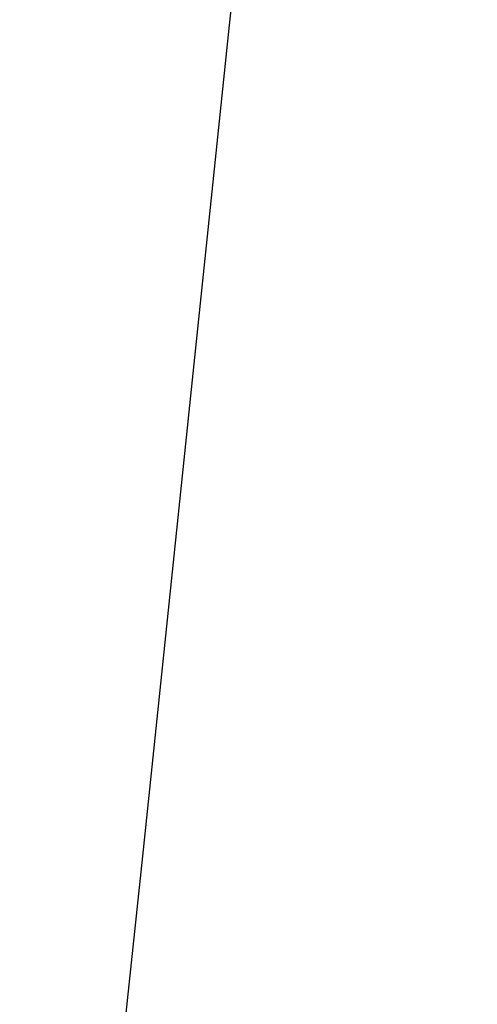
# Model space of a CAD drawing. Units: inches. Extents: x -9.4 to 4.7, y -66.8 to -50.4.
# Drawn here: x -5.8 to -5.7, y -61.6 to -61.5 of the extents above; entities that cross this region are included whole.
import ezdxf

# ---------------------------------------------------------------- set-up
doc = ezdxf.new("R2010")
doc.units = ezdxf.units.IN
doc.header["$MEASUREMENT"] = 0
doc.layers.add('A3570N6000 CO', color=7, linetype='Continuous', true_color=0x999999)

msp = doc.modelspace()

# ---------------------------------------------------------------- linework, layer by layer
at = {"layer": 'A3570N6000 CO', "color": 253, "true_color": 0x999999}
for centre, radius, start, end in [((-5.862588199142946, -62.17177244730185, 8.635454148986854), 0.8016579363368166, 0, 180), ((-5.862588199142946, -62.17177244730185, 8.566977054442162), 0.7891715921226234, 269.9999999999999, 89.99999999999993)]:
    msp.add_arc(centre, radius, start, end, dxfattribs=at)
at = {"layer": 'A3570N6000 CO', "color": 253, "true_color": 0x999999, "extrusion": (0, 0, -1)}
msp.add_arc((5.862588199142946, -62.17177244730185, -8.594370678171174), 0.8009408216839167, 90, 180, dxfattribs=at)
at = {"layer": 'A3570N6000 CO', "color": 253, "true_color": 0x999999}
for points, degree, knots in [([(-5.526228255945087, -55.98876649025743, -5.882298297795264), (-5.539024766587059, -56.08514020002216, -5.939316616900441), (-5.564596118369254, -56.27644221209269, -6.054475791095717), (-5.615665638616316, -56.65891769678706, -6.28406885034463), (-5.704853587049999, -57.32981434569687, -6.683766473713893), (-5.831867337764493, -58.29162435273768, -7.249752276255429), (-5.983451175492227, -59.4507334891027, -7.921525480297037), (-6.184453943823555, -61.00306884868916, -8.806769703062184), (-6.418565466163382, -62.8380421370905, -9.82804791556606), (-6.600940090889688, -64.29351871180396, -10.61397036806106), (-6.684276915061549, -64.9640772103399, -10.97099117140689)], 3, [9.1834195271381e-16, 9.1834195271381e-16, 9.1834195271381e-16, 9.1834195271381e-16, 0.03125, 0.0625, 0.125, 0.25, 0.375, 0.5, 0.75, 0.9622284594352697, 0.9622284594352697, 0.9622284594352697, 0.9622284594352697]), ([(-5.804924305313227, -61.29640062740953, 8.753215290034428), (-5.788851608069964, -61.29719546715408, 8.753215311337941), (-5.773987736267134, -61.2981166497038, 8.753215356416932), (-5.746677643542356, -61.30021170041373, 8.753215492910888), (-5.734231422620402, -61.30138556857392, 8.753215584326014), (-5.722291689921293, -61.30276704272475, 8.753215705538878), (-5.721456840179909, -61.30286485545832, 8.75321571417422), (-5.719924162378818, -61.30304706163005, 8.753215730373562), (-5.719159326530903, -61.30313920813352, 8.753215738617838), (-5.716869328145052, -61.30341877789672, 8.753215763784356), (-5.715348674765012, -61.30360933140933, 8.753215781140302), (-5.710804751256451, -61.30419351295835, 8.753215834942111), (-5.707799517759508, -61.30459966200606, 8.753215873121942), (-5.698855963794953, -61.30586819319433, 8.753215994590938), (-5.692989789853621, -61.30678065938002, 8.753216084809527), (-5.675679854134764, -61.30971839411762, 8.75321638313468), (-5.664524678462362, -61.31194399885004, 8.753216618909414), (-5.642983890064563, -61.31692943812968, 8.75321716401261), (-5.631722809440197, -61.31989818483169, 8.753217496317285), (-5.608812183418586, -61.32665050863515, 8.753218265767819), (-5.597063820008336, -61.33045695635746, 8.753218705414383), (-5.58201205274621, -61.33575287328595, 8.753219323864894), (-5.579066062855616, -61.336808249627, 8.753219447393004), (-5.572949397069887, -61.33903573551655, 8.753219708660806), (-5.56983762336279, -61.34018712051558, 8.75321984398031), (-5.560341979798775, -61.34375420167545, 8.753220264018172), (-5.553797787499151, -61.34628282399903, 8.753220562815603), (-5.546617459720294, -61.34912946394842, 8.75322090030103), (-5.546055167734034, -61.34935266318471, 8.753220926767082), (-5.545076013583949, -61.34974196333747, 8.753220972938802), (-5.544588273195058, -61.34993616391642, 8.75322099597584), (-5.543130562086856, -61.35051741716093, 8.75322106494042), (-5.542166101426007, -61.35090312133422, 8.753221110721404), (-5.539294759677307, -61.35205483988474, 8.75322124747734), (-5.537409918823307, -61.35281546029274, 8.75322133786528), (-5.531843557196725, -61.35507574563972, 8.753221606674801), (-5.528250197359548, -61.35655383470169, 8.753221782742006), (-5.517822761589651, -61.36090179837945, 8.753222301478502), (-5.51134132939857, -61.36368536948716, 8.753222634681649), (-5.504954386329527, -61.36652065048594, 8.753222975178202), (-5.504454101176171, -61.36674316201803, 8.75322300190533), (-5.503578669435461, -61.36713348536161, 8.753223048800818), (-5.503141138880475, -61.36732899055882, 8.753223072294944), (-5.501829103161642, -61.3679165367267, 8.75322314291646), (-5.500955153943906, -61.3683096082736, 8.753223190182993), (-5.49833553007517, -61.36949294521941, 8.75322333253919), (-5.496592079208638, -61.37028733292332, 8.75322342818544), (-5.491370621746899, -61.37268698525511, 8.753223717350675), (-5.487901510289559, -61.37430873910306, 8.753223913096143), (-5.477529756468996, -61.37923995752733, 8.753224509239653), (-5.47066269465723, -61.382615378984, 8.753224918544731), (-5.450203831427775, -61.39300547087539, 8.75322618209978), (-5.436754352215919, -61.40028396883157, 8.753227071988572), (-5.396975203403685, -61.42317477278576, 8.753229884339934), (-5.371214822626649, -61.43984238886943, 8.75323194947191), (-5.321212164601479, -61.47599178126518, 8.753236461263096), (-5.297365872883696, -61.4951896646495, 8.753238872494137), (-5.251884629287046, -61.53590318602132, 8.753244015055929), (-5.230266133199963, -61.55740692730374, 8.753246744902414), (-5.199521577636194, -61.59138301012212, 8.75325107825931), (-5.18951247805704, -61.60303519461767, 8.753252567587536), (-5.170196160318576, -61.62674598657914, 8.753255604560964), (-5.160851657125548, -61.6388457980687, 8.753257157461405), (-5.13375911457508, -61.6758784790639, 8.753261919587915), (-5.116952042246255, -61.701544595096, 8.753265232226761), (-5.085847142998238, -61.75483215123065, 8.75327213456605), (-5.071847481902426, -61.78197244073345, 8.753275661961068), (-5.046757183395543, -61.83758276926966, 8.753282913311672), (-5.035699304879748, -61.86599668719311, 8.753286629998625), (-5.021343393212521, -61.90953069456125, 8.753292342185315), (-5.016897391906806, -61.92427499811519, 8.753294279712192), (-5.008825478869178, -61.95380049219278, 8.753298165443312), (-5.005175986402751, -61.96865319080962, 8.75330012303029), (-4.995386901160638, -62.01348114139451, 8.753306040051685), (-4.990406700542117, -62.0437262480968, 8.7533100437374), (-4.983538011724172, -62.10493607412586, 8.753318169858044), (-4.981732835648115, -62.13534579578608, 8.7533222186134), (-4.981312394982699, -62.19638462245694, 8.753330368445534), (-4.98270853458986, -62.22691209979106, 8.75333445603098), (-4.988713533683926, -62.28798318245668, 8.753342656807177), (-4.993287934983305, -62.31833529641223, 8.753346744277987), (-5.005539632362876, -62.37825662619937, 8.753354837069518), (-5.013223746563715, -62.40789518259253, 8.75335885170194), (-5.031708505987497, -62.46652807837807, 8.75336681727142), (-5.042405317335987, -62.49514594070279, 8.75337071708208), (-5.066781952000776, -62.55121969082253, 8.75337838194546), (-5.080449417201308, -62.57863637918322, 8.75338214167314), (-5.110742643338642, -62.63222938250609, 8.75338951525783), (-5.127144126647477, -62.65800749909763, 8.75339307430535), (-5.162615585745448, -62.70780781689133, 8.75339997448033), (-5.181659102867926, -62.73178320896846, 8.753403309167885), (-5.212186059911874, -62.76635914685455, 8.753408137547648), (-5.222731518575426, -62.77769827000587, 8.753409724378129), (-5.244263506579468, -62.79966599791696, 8.753412805394342), (-5.255299792912324, -62.81035095924953, 8.753414307450035), (-5.289219528903404, -62.84150913537832, 8.753418698047215), (-5.312913855554137, -62.86108564230563, 8.753421471006895), (-5.350077099515246, -62.88865698695881, 8.753425398654553), (-5.362535257595042, -62.89740427651221, 8.753426648655655), (-5.388000405629597, -62.91431524143788, 8.753429073201202), (-5.400939393636117, -62.92242846628555, 8.753430240558774), (-5.440375599623398, -62.94574136798308, 8.753433607702572), (-5.467492059571879, -62.95991427198746, 8.753435672546951), (-5.523376291382772, -62.98552201907506, 8.753439441733121), (-5.551850088982374, -62.99681148279599, 8.753441124775154), (-5.609871977289034, -63.01636659890075, 8.753444087655282), (-5.639418246376232, -63.02463141656649, 8.753445367370524), (-5.699581434418374, -63.03813557112477, 8.753447522965523), (-5.729733300909218, -63.04328279508766, 8.753448383865667), (-5.790398092943208, -63.05041703270516, 8.753449679179946), (-5.820874266134226, -63.05239579697239, 8.753450112277173), (-5.882114166864317, -63.0531766164239, 8.753450549233532), (-5.912517021401889, -63.0519623213905, 8.753450548871495), (-5.973388625983215, -63.04633069800418, 8.753450114082602), (-6.003774028166783, -63.04191230695149, 8.75344967906071), (-6.064444032319723, -63.02987036612688, 8.753448374299182), (-6.094176072004132, -63.02235948178175, 8.753447516853411), (-6.152526285480599, -63.00433961313664, 8.75344538997035), (-6.18112911612403, -62.99383367418484, 8.753444120862788), (-6.237190225221281, -62.96982978702273, 8.75344117189366), (-6.264619892237032, -62.95635055191153, 8.7534394944449), (-6.317987957369716, -62.92656145224676, 8.753435749629562), (-6.343974604458826, -62.91023092875684, 8.753433679724557), (-6.394553127682584, -62.87469793446186, 8.753429146157622), (-6.418696316152772, -62.8557999286263, 8.75342672123384), (-6.464762273642231, -62.81569050923604, 8.753421549260425), (-6.486673088189422, -62.79448749407186, 8.753418803281969), (-6.517856063713909, -62.76096051312189, 8.753414445050172), (-6.528015891738947, -62.7494543039322, 8.753412946833706), (-6.547635914092917, -62.72602876422733, 8.753409891787308), (-6.55713454832127, -62.71406810430876, 8.753408329584879), (-6.58469632016044, -62.67744245435444, 8.75340353911785), (-6.601825326925364, -62.65203379412011, 8.753400206982029), (-6.63359232486616, -62.599233353122, 8.753393266947421), (-6.647996312511225, -62.57220132246182, 8.753389706191355), (-6.673898158017533, -62.51678572672962, 8.753382392151508), (-6.685387200400966, -62.48841681400583, 8.753378640792942), (-6.705441524428395, -62.43035675884289, 8.75337095022307), (-6.713909242652336, -62.40097672440297, 8.753367052299948), (-6.727737301954485, -62.34148331750058, 8.753359146990165), (-6.733095724627056, -62.31137549908904, 8.753355140338376), (-6.738799948168164, -62.2656720990312, 8.753349049769103), (-6.740317142086836, -62.25027843570074, 8.753346996952232), (-6.742527134507927, -62.21962113922951, 8.753342905795957), (-6.743229260936938, -62.20428276884227, 8.753340857496822), (-6.744127030879339, -62.15823849122575, 8.753334704426528), (-6.743114065048113, -62.12750341754166, 8.753330591471624), (-6.739177397612043, -62.0813424741058, 8.753324405826708), (-6.73748581345293, -62.06619204806414, 8.753322374247555), (-6.733302657836605, -62.0358804496509, 8.753318306781738), (-6.730817963702268, -62.02079992003554, 8.753316281701322), (-6.722184532320728, -61.97578413996305, 8.753310232337475), (-6.714856446095003, -61.94607469827967, 8.753306233919972), (-6.697055343034156, -61.88725797164282, 8.753298305910626), (-6.686633058068116, -61.8583351438165, 8.753294401176975), (-6.662875711757063, -61.80189237435267, 8.753286767632808), (-6.649518868663339, -61.77430046351439, 8.75328302912097), (-6.619848842599495, -61.72037558962518, 8.753275708183782), (-6.60373964622354, -61.69438186043779, 8.753272171939285), (-6.568882590419792, -61.64416770514907, 8.753265324624474), (-6.550149780385958, -61.61997463111912, 8.7532620172673), (-6.520094142137277, -61.58505602549595, 8.753257230245111), (-6.509886043024586, -61.57380862928152, 8.753255685957638), (-6.48877479690144, -61.55173105397838, 8.753252649730193), (-6.477924306864015, -61.54096205169983, 8.753251166177007), (-6.465385780224077, -61.52915043268109, 8.753249536016398), (-6.464124083632973, -61.52796933663489, 8.753249372973343), (-6.461448685000996, -61.52547886152466, 8.753249029110833), (-6.460104141546936, -61.5242346316526, 8.753248857282832), (-6.456049978770546, -61.52050496508556, 8.753248342109353), (-6.453319827033997, -61.51802255143973, 8.7532479990744), (-6.445047242167512, -61.51058740269881, 8.753246971217996), (-6.439422679380717, -61.50564675980026, 8.753246287644936), (-6.42222047239293, -61.49087319989091, 8.753244241972224), (-6.410314309564535, -61.48108865166638, 8.753242884918125), (-6.397584366035065, -61.47106484339096, 8.75324149255092), (-6.397315993154143, -61.47085380533631, 8.753241463235039), (-6.396661087201459, -61.47033925564108, 8.753241391755283), (-6.396333375156039, -61.47008206083524, 8.753241356025102), (-6.395349461812556, -61.46931071654308, 8.753241248863631), (-6.394692483307264, -61.46879680718214, 8.75324117746143), (-6.392718438962468, -61.46725603960071, 8.7532409633712), (-6.391398264294048, -61.46623014188163, 8.753240820799544), (-6.387425304973133, -61.46315629073021, 8.75324039355048), (-6.384760085004977, -61.46111217930355, 8.75324010933896), (-6.376714683837858, -61.45499521304637, 8.753239258571021), (-6.371284761376254, -61.45093772623868, 8.75323869388122), (-6.354796028940865, -61.43882673790709, 8.753237007303781), (-6.3435382539165, -61.43083470847456, 8.75323589290775), (-6.308969068641098, -61.40710450854247, 8.753232579903274), (-6.284861798187751, -61.39161222640844, 8.753230411472893), (-6.259300124276272, -61.37621085119431, 8.753228250684906), (-6.259120900682861, -61.37610298879239, 8.753228235551349), (-6.258548315174536, -61.37575848791075, 8.753228187215882), (-6.258261987289304, -61.37558633938803, 8.75322816306181), (-6.257402898240418, -61.37507019957422, 8.753228090640572), (-6.256830031683563, -61.37472651403748, 8.75322804241439), (-6.255111010440199, -61.37369668044452, 8.753227897899748), (-6.253964434180896, -61.37301175540563, 8.753227801775196), (-6.250523019111808, -61.37096187235836, 8.753227514057073), (-6.248226494010839, -61.36960180641929, 8.753227323119035), (-6.241330173543208, -61.36554117687931, 8.753226752926174), (-6.236723633011819, -61.3628601815557, 8.753226376292616), (-6.222877030758751, -61.35489546869398, 8.75322525687034), (-6.21360998837817, -61.34969002426504, 8.753224524559956), (-6.185700938600801, -61.33438678341459, 8.753222369491068), (-6.166951008568397, -61.32460207942957, 8.753220988593855), (-6.147761965643511, -61.31508846878592, 8.753219642681316), (-6.147738413821892, -61.31507682235502, 8.753219641033489), (-6.147420211577821, -61.31491918362989, 8.753219618731247), (-6.147261298996639, -61.31484048791617, 8.753219607597439), (-6.146785126875628, -61.31460477172141, 8.753219574247941), (-6.146468432958348, -61.31444812218681, 8.753219552084177), (-6.145520613696712, -61.31397965736893, 8.75321948580057), (-6.144891750842546, -61.3136693258715, 8.7532194418884), (-6.14301421224081, -61.31274426652241, 8.753219310982285), (-6.141774586454011, -61.31213547381414, 8.753219224818745), (-6.13809190893668, -61.31033283626256, 8.753218969647351), (-6.135685057049217, -61.3091627319925, 8.75321880395871), (-6.128609300759122, -61.30574738147565, 8.753218320151344), (-6.12408519572877, -61.30359709752202, 8.75321801529089), (-6.111092078126841, -61.29752609483376, 8.753217153605886), (-6.103202263044402, -61.29398522527188, 8.753216649673346), (-6.096059420623559, -61.29094003918534, 8.753216214410603), (-6.096031680235438, -61.29092821914122, 8.753216212721023), (-6.09598108964636, -61.29090667673229, 8.753216209641517), (-6.095956607837248, -61.29089625876894, 8.753216208152162), (-6.095885602866209, -61.29086606460244, 8.75321620383531), (-6.09584152016057, -61.29084734812276, 8.753216201159017), (-6.095719033868804, -61.29079543757743, 8.753216193734923), (-6.095650392107832, -61.29076648240565, 8.753216189591912), (-6.095483514125558, -61.29069657246571, 8.75321617958196), (-6.095464510346618, -61.29066214154984, 8.753216175040386), (-6.095404414598541, -61.2906734199729, 8.753216176120521), (-6.095391633586688, -61.2906672500612, 8.753216175249063), (-6.095299404352032, -61.29067561080899, 8.753216175756805), (-6.095253244055454, -61.29067555636812, 8.753216175466175), (-6.095160098675616, -61.29066690977359, 8.753216173782672), (-6.095043178439589, -61.29065987624633, 8.753216172160434), (-6.094879445290497, -61.29065995731394, 8.753216171165), (-6.0947976208796, -61.29066382182569, 8.753216171159014), (-6.094634056385106, -61.29067919880507, 8.753216172130502), (-6.094460822499934, -61.29068953600355, 8.753216172395016), (-6.094205604291152, -61.29068973423837, 8.753216170853257), (-6.094077927827974, -61.29068389087134, 8.753216169318367), (-6.093822440184042, -61.29066031916837, 8.753216164720582), (-6.093605335076262, -61.29064832824852, 8.753216161846902), (-6.09326076753273, -61.29064869608312, 8.753216159779473), (-6.093088577556366, -61.29065692820239, 8.753216159780806), (-6.092744385194457, -61.29068948884494, 8.75321616185358), (-6.092485061574599, -61.29070395672171, 8.75321616212216), (-6.092053280421253, -61.2907045465887, 8.753216159549979), (-6.091837269393738, -61.29069478874517, 8.753216156971499), (-6.091405006437018, -61.29065516750408, 8.753216149229788), (-6.091124998331133, -61.29065262164541, 8.753216147186476), (-6.090629707901768, -61.29069970208868, 8.753216150202173), (-6.090339802356207, -61.29070216562283, 8.753216148742863), (-6.089801319245225, -61.29065297661801, 8.75321613912367), (-6.089490888199252, -61.2906516312901, 8.75321613705015), (-6.088912235530816, -61.29070681980372, 8.753216140600857), (-6.088581660511141, -61.29070940901828, 8.753216138910814), (-6.087960653901347, -61.29065288059925, 8.753216127847372), (-6.087610085669099, -61.29065177354973, 8.753216125561273), (-6.086950209773311, -61.29071492358663, 8.753216129642965), (-6.086580033133857, -61.29071766451359, 8.753216127732959), (-6.086199526009248, -61.29068315290521, 8.753216120973168), (-6.086209771539154, -61.290685361314, 8.753216121319566), (-6.086149911050854, -61.29068504862742, 8.753216120913695), (-6.086106548233145, -61.29068495311306, 8.753216120636527), (-6.085936162059339, -61.29068484905687, 8.753216119582365), (-6.085768840982562, -61.29068502300188, 8.753216118582712), (-6.0851056868695, -61.29068627478412, 8.753216114694055), (-6.084448662950495, -61.29068808256871, 8.753216110915162), (-6.081832827662589, -61.29069642571181, 8.75321609603399), (-6.079229252762797, -61.29070588085963, 8.75321608138399), (-6.075236939803454, -61.29072126815331, 8.75321605913489), (-6.074872971425652, -61.29072270340252, 8.753216057111832), (-6.073979484389846, -61.29072627683241, 8.75321605215378), (-6.073532585769838, -61.29072809657642, 8.753216049679223), (-6.072191424603503, -61.29073365489565, 8.753216042268978), (-6.071296696750859, -61.29073749255806, 8.75321603734671), (-6.068610651967686, -61.2907494018941, 8.753216022633637), (-6.066817473811901, -61.29075786991649, 8.753216012896566), (-6.065021814022447, -61.29076686640393, 8.753216003231286)], 3, [0, 0, 0, 0, 0.00817624562282937, 0.00817624562282937, 0.01635249124565874, 0.01635249124565874, 0.01686350659708558, 0.01686350659708558, 0.01737452194851241, 0.01737452194851241, 0.01839655265136608, 0.01839655265136608, 0.02044061405707343, 0.02044061405707343, 0.02452873686848811, 0.02452873686848811, 0.03270498249131748, 0.03270498249131748, 0.04088122811414685, 0.04088122811414685, 0.04905747373697622, 0.04905747373697622, 0.05110153514268356, 0.05110153514268356, 0.05314559654839091, 0.05314559654839091, 0.05723371935980559, 0.05723371935980559, 0.05748922703551906, 0.05748922703551906, 0.05774473471123243, 0.05774473471123243, 0.05825575006265926, 0.05825575006265926, 0.05927778076551293, 0.05927778076551293, 0.06132184217122028, 0.06132184217122028, 0.06540996498263496, 0.06540996498263496, 0.06566547265834843, 0.06566547265834843, 0.0659209803340618, 0.0659209803340618, 0.06643199568548863, 0.06643199568548863, 0.0674540263883423, 0.0674540263883423, 0.06949808779404965, 0.06949808779404965, 0.07358621060546433, 0.07358621060546433, 0.0817624562282937, 0.0817624562282937, 0.09811494747395255, 0.09811494747395255, 0.1144674387196113, 0.1144674387196113, 0.13081992996527, 0.13081992996527, 0.1389961755880994, 0.1389961755880994, 0.1471724212109288, 0.1471724212109288, 0.1635249124565875, 0.1635249124565875, 0.1798774037022463, 0.1798774037022463, 0.196229894947905, 0.196229894947905, 0.2044061405707344, 0.2044061405707344, 0.2125823861935637, 0.2125823861935637, 0.2289348774392225, 0.2289348774392225, 0.2452873686848812, 0.2452873686848812, 0.26163985993054, 0.26163985993054, 0.2779923511761987, 0.2779923511761987, 0.2943448424218575, 0.2943448424218575, 0.3106973336675163, 0.3106973336675163, 0.327049824913175, 0.327049824913175, 0.3434023161588338, 0.3434023161588338, 0.3597548074044925, 0.3597548074044925, 0.3679310530273219, 0.3679310530273219, 0.3761072986501512, 0.3761072986501512, 0.39245978989581, 0.39245978989581, 0.4006360355186394, 0.4006360355186394, 0.4088122811414687, 0.4088122811414687, 0.4251647723871275, 0.4251647723871275, 0.4415172636327862, 0.4415172636327862, 0.4578697548784449, 0.4578697548784449, 0.4742222461241037, 0.4742222461241037, 0.4905747373697625, 0.4905747373697625, 0.5069272286154212, 0.5069272286154212, 0.5232797198610799, 0.5232797198610799, 0.5396322111067388, 0.5396322111067388, 0.5559847023523975, 0.5559847023523975, 0.5723371935980562, 0.5723371935980562, 0.588689684843715, 0.588689684843715, 0.6050421760893737, 0.6050421760893737, 0.6213946673350325, 0.6213946673350325, 0.6295709129578619, 0.6295709129578619, 0.6377471585806913, 0.6377471585806913, 0.65409964982635, 0.65409964982635, 0.6704521410720088, 0.6704521410720088, 0.6868046323176675, 0.6868046323176675, 0.7031571235633263, 0.7031571235633263, 0.719509614808985, 0.719509614808985, 0.7276858604318144, 0.7276858604318144, 0.7358621060546437, 0.7358621060546437, 0.7522145973003025, 0.7522145973003025, 0.7603908429231319, 0.7603908429231319, 0.7685670885459612, 0.7685670885459612, 0.78491957979162, 0.78491957979162, 0.8012720710372787, 0.8012720710372787, 0.8176245622829375, 0.8176245622829375, 0.8339770535285962, 0.8339770535285962, 0.8503295447742549, 0.8503295447742549, 0.8585057903970843, 0.8585057903970843, 0.8666820360199137, 0.8666820360199137, 0.8677040667227673, 0.8677040667227673, 0.868726097425621, 0.868726097425621, 0.8707701588313284, 0.8707701588313284, 0.874858281642743, 0.874858281642743, 0.8830345272655725, 0.8830345272655725, 0.8832900349412859, 0.8832900349412859, 0.8835455426169994, 0.8835455426169994, 0.8840565579684262, 0.8840565579684262, 0.8850785886712799, 0.8850785886712799, 0.8871226500769872, 0.8871226500769872, 0.8912107728884019, 0.8912107728884019, 0.8993870185112313, 0.8993870185112313, 0.91573950975689, 0.91573950975689, 0.9159950174326034, 0.9159950174326034, 0.9162505251083168, 0.9162505251083168, 0.9167615404597437, 0.9167615404597437, 0.9177835711625973, 0.9177835711625973, 0.9198276325683047, 0.9198276325683047, 0.9239157553797194, 0.9239157553797194, 0.9320920010025487, 0.9320920010025487, 0.9484444922482075, 0.9484444922482075, 0.9486999999239208, 0.9486999999239208, 0.9489555075996343, 0.9489555075996343, 0.9494665229510612, 0.9494665229510612, 0.9504885536539148, 0.9504885536539148, 0.9525326150596222, 0.9525326150596222, 0.9566207378710369, 0.9566207378710369, 0.9647969834938662, 0.9647969834938662, 0.981149474739525, 0.981149474739525, 0.9814059804920966, 0.9814059804920966, 0.9816624862446683, 0.9816624862446683, 0.9821754977498116, 0.9821754977498116, 0.9832015207600984, 0.9832015207600984, 0.9852535667806718, 0.9852535667806718, 0.9857565975172325, 0.9857565975172325, 0.9862596282537933, 0.9862596282537933, 0.9867706436052202, 0.9867706436052202, 0.987281658956647, 0.987281658956647, 0.9877926743080738, 0.9877926743080738, 0.9883036896595007, 0.9883036896595007, 0.9888147050109275, 0.9888147050109275, 0.9893257203623543, 0.9893257203623543, 0.9898367357137812, 0.9898367357137812, 0.990347751065208, 0.990347751065208, 0.9908587664166348, 0.9908587664166348, 0.9913697817680617, 0.9913697817680617, 0.9918807971194885, 0.9918807971194885, 0.9923918124709153, 0.9923918124709153, 0.9929028278223422, 0.9929028278223422, 0.993413843173769, 0.993413843173769, 0.9936693508494825, 0.9936693508494825, 0.9939248585251959, 0.9939248585251959, 0.9944358738766227, 0.9944358738766227, 0.9954579045794764, 0.9954579045794764, 0.9975019659851837, 0.9975019659851837, 0.9978142202370358, 0.9978142202370358, 0.9981264744888878, 0.9981264744888878, 0.9987509829925919, 0.9987509829925919, 1, 1, 1, 1]), ([(-6.046705495902865, -63.03329808824616, 8.753448673660532), (-6.042109296748287, -63.03428131223637, 8.753448782574084), (-6.037019868306281, -63.03533086299024, 8.753448898947319), (-6.013235506955975, -63.03997859292168, 8.753449411885658), (-5.989716490057959, -63.04402458980567, 8.75344985473363), (-5.960365949968721, -63.04734341762604, 8.753450163474918), (-5.960073865498019, -63.04737620600822, 8.753450166512266), (-5.959332131267192, -63.0474591261551, 8.75345017417497), (-5.958961896765776, -63.04750027799745, 8.753450177964945), (-5.957853093556747, -63.04762281610287, 8.753450189211927), (-5.957116425157886, -63.04770328495207, 8.75345019654598), (-5.954914040317757, -63.04794107973004, 8.753450218065616), (-5.953455944443679, -63.04809479401391, 8.753450231768706), (-5.949112284255145, -63.04854194882612, 8.753450271021281), (-5.94625735056398, -63.04882140332447, 8.753450294714492), (-5.937816113284612, -63.04960741794032, 8.753450358939718), (-5.932353418882695, -63.05006166173634, 8.753450392624183), (-5.916466334728226, -63.05124270945217, 8.753450470602703), (-5.90654350215001, -63.05178836276882, 8.753450491932412), (-5.878810047045294, -63.0529021554866, 8.75345049456691), (-5.863044340347249, -63.05295512730345, 8.75345041621703), (-5.84934028862408, -63.05275632039037, 8.753450314962045), (-5.848222027345592, -63.0527388261448, 8.753450306525682), (-5.846490396810981, -63.05270861883892, 8.753450293035772), (-5.845624663208605, -63.05269224468793, 8.753450286117591), (-5.843027707380234, -63.0526393100324, 8.753450264843474), (-5.841296730132987, -63.05259893732541, 8.753450249967978), (-5.836104778178276, -63.05246256472366, 8.753450203264268), (-5.83264478325772, -63.0523513103499, 8.75345016935884), (-5.822268716624034, -63.05195648387374, 8.753450059341036), (-5.815356563037031, -63.051611848447, 8.753449974927458), (-5.794635766691246, -63.05033332424387, 8.753449688529269), (-5.780842788317323, -63.04915481803539, 8.753449453392207), (-5.739526447119015, -63.04463789480145, 8.753448615567093), (-5.712031411623046, -63.04031988848345, 8.753447880597696), (-5.674526859926301, -63.03258014863209, 8.753446628847797), (-5.664381058256081, -63.03029778688463, 8.753446264802982), (-5.61011684343249, -63.01708255545181, 8.753444181830298), (-5.566840109199622, -63.00294142045242, 8.75344203580174), (-5.52467147570438, -62.98548260119287, 8.753439443602034), (-5.523971652891135, -62.9851920408465, 8.75343940047059), (-5.489463098419007, -62.97081312426719, 8.753437266709), (-5.458768431430427, -62.95554899928269, 8.753435034443608), (-5.402743440848922, -62.92407381534322, 8.753430472626988), (-5.377424785760613, -62.90778282248163, 8.753428132344217), (-5.354852350016556, -62.89188180941223, 8.753425860527868), (-5.354158441870643, -62.89139214530925, 8.753425790575339), (-5.353121083431567, -62.89065802178598, 8.75342568571708), (-5.352603675344255, -62.89029101887106, 8.753425633303264), (-5.351055250873371, -62.88919020158039, 8.753425476109705), (-5.350028034263746, -62.88845657867749, 8.753425371377846), (-5.346961475319413, -62.88625659447796, 8.753425057389258), (-5.344937223597014, -62.88479111798861, 8.753424848339554), (-5.33892397515476, -62.88039916578008, 8.753424222140584), (-5.334994480849282, -62.87747717204024, 8.753423805942106), (-5.323437320028683, -62.86873644972424, 8.753422562103102), (-5.316040908050701, -62.86294305401715, 8.753421739228843), (-5.294725683492699, -62.84572011592367, 8.753419296934206), (-5.281679843736067, -62.83444895941191, 8.753417703992316), (-5.2456649041172, -62.80167396043494, 8.753413083559797), (-5.225769864730453, -62.78118514493814, 8.753410211058686), (-5.209150696769964, -62.76282270769067, 8.75340764430523), (-5.209059978649203, -62.76272242266223, 8.753407630287388), (-5.208866969270108, -62.76250895114345, 8.75340760044893), (-5.208768554639423, -62.76240004792002, 8.753407585227036), (-5.20846758999877, -62.76206682665364, 8.753407538652219), (-5.208259319114729, -62.76183599712805, 8.75340750639015), (-5.207611700185818, -62.76111738476631, 8.753407405957423), (-5.207149543820631, -62.76060347992131, 8.753407334140476), (-5.20567253307389, -62.7589565888992, 8.753407104016476), (-5.204567103003528, -62.75771845317403, 8.753406931039658), (-5.200895258843802, -62.75357692757839, 8.75340635259811), (-5.197972691383882, -62.7502467898669, 8.753405887668032), (-5.187855154526201, -62.73848249513959, 8.753404246520697), (-5.179298243868526, -62.72827761121002, 8.753402824285347), (-5.149169695176224, -62.68987444600879, 8.753397485333846), (-5.123016409445349, -62.65394241140812, 8.753392502621535), (-5.095495312237523, -62.60525470004021, 8.753385803920931), (-5.095479351674185, -62.60522641528814, 8.75338580002956), (-5.09536273652023, -62.60501991547727, 8.753385771619019), (-5.095304450094321, -62.60491665415158, 8.753385757412364), (-5.09512965426902, -62.60460683591408, 8.753385714788239), (-5.095013208322067, -62.60440024474178, 8.753385686366615), (-5.094664124284896, -62.60378033418592, 8.753385601085121), (-5.094431739998369, -62.60336687776336, 8.753385544208625), (-5.093735602305088, -62.60212596036151, 8.753385373512648), (-5.093272864064642, -62.60129795124818, 8.753385259626679), (-5.091888709621133, -62.59881173154817, 8.753384917702881), (-5.090971353696037, -62.59715132860136, 8.753384689399713), (-5.080626751931805, -62.57828344279742, 8.753382095612421), (-5.07177318009686, -62.56076619349335, 8.75337969239129), (-5.05975950671547, -62.53488332319007, 8.753376148782667), (-5.056139148155064, -62.52676709742917, 8.753375038598644), (-5.039882691908825, -62.48878741891999, 8.753369848292596), (-5.028714845307616, -62.45805891680941, 8.753365662792191), (-5.014556418177939, -62.41127833831251, 8.753359311512703), (-5.010267955282155, -62.39555020039189, 8.753357178958293), (-5.002608413037903, -62.36401333148118, 8.753352905204), (-4.999240584660512, -62.34822016895531, 8.75335076610542), (-4.996304598630005, -62.33224492332231, 8.753348598772998), (-4.996308853519602, -62.33226848016657, 8.753348602026126), (-4.996283233145066, -62.33213055603486, 8.753348583542895), (-4.996264694829122, -62.332030761499, 8.75334857017543), (-4.996191992229885, -62.33163885840116, 8.753348517691482), (-4.996120720369969, -62.33125423476922, 8.753348466194309), (-4.995839985574847, -62.32972996124661, 8.753348262116056), (-4.995563284562937, -62.32821997290276, 8.753348059961079), (-4.994487955226987, -62.32220344152965, 8.753347254202946), (-4.993438995156954, -62.31621094495063, 8.75334645145655), (-4.991385844604602, -62.3031512905297, 8.753344699163332), (-4.990508222627987, -62.29728597087588, 8.75334391163407), (-4.987628700939232, -62.27618876687055, 8.75334107546943), (-4.985484932205853, -62.25797945913776, 8.753338626396072), (-4.983824255840717, -62.2354339403046, 8.753335603111557), (-4.983819114541862, -62.23536219740153, 8.753335593492084), (-4.9837773484039, -62.23478742220819, 8.75333551642061), (-4.983756627469933, -62.23450030302434, 8.753335477921894), (-4.983694948629068, -62.23363975146334, 8.753335362536872), (-4.983654474681654, -62.23306712507887, 8.7533352857617), (-4.98353496918336, -62.23135247583174, 8.753335055881383), (-4.983457853951369, -62.23021368290974, 8.753334903221425), (-4.983234018493751, -62.22681027012455, 8.753334447027363), (-4.98309480810514, -62.22455861677639, 8.753334145279137), (-4.982705990632119, -62.21785587272362, 8.753333247215757), (-4.982485190808213, -62.21345700605567, 8.753332658082932), (-4.981928449702812, -62.20047179809099, 8.753330919677223), (-4.981698063542778, -62.19209696205973, 8.753329799411466), (-4.981356322114405, -62.16783400377945, 8.753326556185794), (-4.981592722583725, -62.15280878471516, 8.753324550965921), (-4.98213524600731, -62.13852314021271, 8.753322646690881), (-4.982157829633177, -62.13794003130111, 8.75332256896568), (-4.982198165711004, -62.1369241447027, 8.75332243356074), (-4.982218771174953, -62.13641624193697, 8.753322365866833), (-4.982281899622429, -62.13489265814584, 8.753322162811193), (-4.982325734661639, -62.13387710162687, 8.753322027475539), (-4.982462486244162, -62.1308309533286, 8.75332162157597), (-4.982560649253224, -62.12880088281344, 8.753321351119457), (-4.982876110049607, -62.12271294198781, 8.753320540204175), (-4.983114379619766, -62.11865734248528, 8.753320000199675), (-4.983912962212568, -62.10650110930226, 8.753318382200058), (-4.984557049335555, -62.09841104236435, 8.75331730621902), (-4.985454972440436, -62.08881706021562, 8.753316031180495), (-4.985601374218096, -62.08729576164092, 8.75331582902907), (-4.987196325758758, -62.0711655466413, 8.753313685939144), (-4.989006250451259, -62.0566175471944, 8.753311743088926), (-4.991217154695224, -62.04190479702331, 8.753309757696178), (-4.991230745966, -62.04181465895135, 8.753309745535923), (-4.991282254321026, -62.04147313261763, 8.75330969946266), (-4.991308149837137, -62.04130174344639, 8.753309676345028), (-4.991386263803051, -62.04078569868782, 8.753309606749719), (-4.991438909662005, -62.04043916585234, 8.753309560029633), (-4.991598584401637, -62.0393920646211, 8.753309418904367), (-4.991707350310179, -62.03868399344595, 8.753309323534227), (-4.992040821280486, -62.03652982090496, 8.753309033599527), (-4.992272697427625, -62.03505375959535, 8.753308835211355), (-4.992998890076311, -62.03050618550657, 8.75330822501236), (-4.99352373621058, -62.02731526584761, 8.753307798177516), (-4.995236693532078, -62.0172690495851, 8.753306459269918), (-4.996562163715465, -62.00994362581552, 8.753305489440336), (-5.001246660775576, -61.98607598112361, 8.753302349176444), (-5.005305647468991, -61.96763977126471, 8.753299950878217), (-5.010864694586279, -61.94652681311997, 8.753297194037373), (-5.010985740856381, -61.94606809016346, 8.753297134132685), (-5.0111826661565, -61.94532415997199, 8.753297036967368), (-5.011281086539973, -61.94495334190444, 8.753296988528035), (-5.011576207479897, -61.94384432699959, 8.753296843640157), (-5.01177276779537, -61.94310956946754, 8.753296747621738), (-5.012361781621943, -61.94091903951747, 8.75329646128812), (-5.012753567529389, -61.93947700985436, 8.753296272694584), (-5.013925423323692, -61.93520577111504, 8.753295713808669), (-5.014701983660071, -61.93243141371943, 8.75329535041139), (-5.017011254916602, -61.92432672374515, 8.753294287848648), (-5.018523437527922, -61.91921478682647, 8.753293615870964), (-5.023679166793614, -61.90228839845857, 8.753291392061186), (-5.027090593612596, -61.8920000348639, 8.753290042281554), (-5.035318493850179, -61.8681606880745, 8.753286916883798), (-5.039049123258253, -61.85853347254769, 8.7532856575075), (-5.040667235743058, -61.8543360550883, 8.753285108350717), (-5.040777491849439, -61.85405022171854, 8.75328507095499), (-5.040913367665556, -61.85369845544552, 8.753285024934446), (-5.040981547758453, -61.85352212002266, 8.753285001865443), (-5.04118681725349, -61.85299175807837, 8.753284932482428), (-5.041324635867709, -61.85263637587779, 8.753284885992406), (-5.041741030011843, -61.85156481615038, 8.753284745819704), (-5.042022543775257, -61.85084322544247, 8.753284651434395), (-5.042879012113972, -61.84865687933094, 8.75328436547959), (-5.043465892663413, -61.84717054901705, 8.753284171111089), (-5.0452756706001, -61.84262592133589, 8.753283576907544), (-5.046547687532155, -61.83948197134443, 8.753283165972224), (-5.05057229559973, -61.82971337163167, 8.753281889626857), (-5.053533191678051, -61.82275167878516, 8.753280980636882), (-5.061682963626724, -61.80435096740497, 8.753278580179899), (-5.067252395902338, -61.79238632526425, 8.75327702111607), (-5.075841415838005, -61.77514625770549, 8.753274778310164), (-5.078132271265915, -61.77064096597037, 8.753274192506613), (-5.080976778573929, -61.76517114214896, 8.753273481699173), (-5.081481951833536, -61.76420365065712, 8.753273355986375), (-5.082433769233917, -61.76238879424218, 8.753273120197134), (-5.082908364743107, -61.76148768046112, 8.753273003152751), (-5.092281366905209, -61.7437641741548, 8.753270699591837), (-5.10068733657809, -61.72916044449529, 8.753268783125584), (-5.116649632820185, -61.70273996927877, 8.753265324885408), (-5.124013046390095, -61.69139243790623, 8.753263846057855), (-5.130163824618382, -61.68218680138833, 8.753262662624483), (-5.130350056640186, -61.6819082714276, 8.753262626820224), (-5.130631209387015, -61.68148826646554, 8.753262572835318), (-5.130771883499531, -61.68127831410425, 8.753262545851547), (-5.131194198603384, -61.68064860792931, 8.753262464926305), (-5.131476132360999, -61.68022900502466, 8.753262411010908), (-5.132323101091582, -61.67897080434508, 8.753262249369396), (-5.132889303521976, -61.67813281460472, 8.753262141747944), (-5.134592551795211, -61.67562131269803, 8.753261819304816), (-5.135734238615143, -61.67395026785047, 8.75326160490445), (-5.139177632383221, -61.66894728383574, 8.75326096340678), (-5.141497672561003, -61.66562549526414, 8.753260538013981), (-5.148529284095514, -61.65570297946954, 8.753259268759324), (-5.153312345215089, -61.64914510322501, 8.753258431838614), (-5.167932797881949, -61.62966081959687, 8.753255949051882), (-5.178041439566209, -61.6169237734694, 8.753254331438644), (-5.188630061053026, -61.60429936969481, 8.753252724818243), (-5.18871881681114, -61.60419364877729, 8.753252711362348), (-5.188965747442133, -61.60389964195856, 8.753252673940146), (-5.189089521846745, -61.60375237040483, 8.753252655193451), (-5.189461773897041, -61.60330975314975, 8.753252598846949), (-5.189711180378362, -61.60301360485013, 8.753252561140727), (-5.190463127748842, -61.60212196443155, 8.753252447599525), (-5.190969396552228, -61.60152327672205, 8.753252371341986), (-5.192503215756834, -61.59971455278332, 8.753252140903776), (-5.193545778784832, -61.59849185457315, 8.753251985057505), (-5.196734334166464, -61.59477412643844, 8.753251511054216), (-5.19894119109374, -61.59222944305657, 8.753251186432205), (-5.205811828375268, -61.58440559856744, 8.753250188305456), (-5.210725680536278, -61.57893628195243, 8.753249490511715), (-5.216375254179826, -61.57282512690821, 8.753248711777658), (-5.216761645447963, -61.57240799057019, 8.753248658627165), (-5.218562026039115, -61.57046824564436, 8.75324841149076), (-5.21999900328687, -61.5689310794849, 8.753248215705774), (-5.23141091997802, -61.55681560872861, 8.753246673093457), (-5.242521276012758, -61.54555400597828, 8.753245242583702), (-5.255381628776592, -61.53331335587036, 8.753243690949507), (-5.255994173896679, -61.53273157922782, 8.75324361720837), (-5.257049658413149, -61.53173192642744, 8.7532434905128), (-5.25757671232381, -61.53123398898694, 8.75324342740974), (-5.259155783542008, -61.52974581420513, 8.753243238830926), (-5.260205710296082, -61.52876121435782, 8.753243114085524), (-5.263346926043607, -61.52582973177137, 8.75324274274043), (-5.265429649886299, -61.52390516525384, 8.753242499031744), (-5.271641965598374, -61.51821889318111, 8.753241779230343), (-5.275735691439716, -61.51454460332472, 8.753241314460864), (-5.287861015193877, -61.5038571265105, 8.753239963581846), (-5.295736594870896, -61.49717914257774, 8.753239120879012), (-5.318646125539916, -61.47837874338662, 8.753236752316864), (-5.332960205661623, -61.46748680939161, 8.753235385638618), (-5.372374449550763, -61.43898625857212, 8.75323182298039), (-5.393891396971523, -61.42553052964108, 8.753230162079367), (-5.409486539573978, -61.416167935138, 8.753229014089289), (-5.409830986906142, -61.41596129109689, 8.75322898875236), (-5.41029617392229, -61.41568259777996, 8.75322895458303), (-5.410528716329053, -61.41554342737643, 8.753228937520607), (-5.411226189021069, -61.41512644429602, 8.75322888640002), (-5.411690964776571, -61.4148491597496, 8.753228852408526), (-5.413084664183583, -61.41401941354245, 8.753228750700222), (-5.414012959952288, -61.4134690593189, 8.753228683249608), (-5.416795258657684, -61.41182638549489, 8.753228481958514), (-5.418646672625704, -61.41074245481875, 8.753228349178798), (-5.424189955631176, -61.4075238883814, 8.753227955049626), (-5.427870860046722, -61.40542247937295, 8.75322769791053), (-5.438865102750915, -61.39924847448945, 8.753226943056047), (-5.446129884070994, -61.39530611675895, 8.753226461909192), (-5.467696359865215, -61.38397788211656, 8.75322508229803), (-5.481768961913895, -61.37709102025769, 8.753224247745381), (-5.496318173609777, -61.37041517376593, 8.753223443517857), (-5.497311889195995, -61.36996116237469, 8.753223388846276), (-5.499163095304743, -61.3691195486973, 8.753223287548048), (-5.500089246043706, -61.36870044195068, 8.753223237126116), (-5.502869306854301, -61.367448239117, 8.753223086543922), (-5.504724825519678, -61.36662026043606, 8.753222987067257), (-5.510297540208537, -61.36415693105577, 8.75322269138814), (-5.514019983121981, -61.36254285317822, 8.753222498019685), (-5.520041066861525, -61.35998089484329, 8.753222191684998), (-5.522333395078776, -61.35901686278717, 8.753222076555124), (-5.529823922075433, -61.35590377004, 8.753221705235372), (-5.535038085566026, -61.35379472828156, 8.753221454417375), (-5.541215656893602, -61.35136446601813, 8.753221166296592), (-5.542307676543189, -61.35093673343027, 8.753221115612822), (-5.544327830979022, -61.35014933453744, 8.753221022365443), (-5.545332784552692, -61.34975944765046, 8.753220976219023), (-5.548332209788159, -61.34860103624115, 8.75322083918633), (-5.550311245771925, -61.34784376027877, 8.753220749706527), (-5.556186101699254, -61.34561544475473, 8.7532204866945), (-5.560019666520708, -61.34418790640514, 8.75322031858816), (-5.571267378720632, -61.34006784653469, 8.753219834438939), (-5.578428493647771, -61.33753769923532, 8.753219538541627), (-5.587185577675641, -61.33452776141922, 8.753219187895104), (-5.589286236778899, -61.33381155648401, 8.753219104557983), (-5.593312404586844, -61.33245063139432, 8.753218946401908), (-5.595319550184855, -61.33177785144768, 8.753218868314097), (-5.601323112774089, -61.32978204542255, 8.75321863695298), (-5.605301655673394, -61.32848155050115, 8.75321848658166), (-5.617165310714679, -61.32466617734796, 8.75321804654195), (-5.62497845279212, -61.32223736916731, 8.75321776794236), (-5.648126084545043, -61.31526465670811, 8.75321697235045), (-5.663168887503688, -61.31103384063226, 8.753216495483644), (-5.677811354837243, -61.30714682297715, 8.753216062295698)], 3, [0.4499273688215021, 0.4499273688215021, 0.4499273688215021, 0.4499273688215021, 0.4528891575616909, 0.4528891575616909, 0.46252509708428, 0.46252509708428, 0.4626756586393205, 0.4626756586393205, 0.4628262201943609, 0.4628262201943609, 0.4631273433044418, 0.4631273433044418, 0.4637295895246036, 0.4637295895246036, 0.4649340819649273, 0.4649340819649273, 0.4673430668455746, 0.4673430668455746, 0.4721610366068692, 0.4721610366068692, 0.4817969761294584, 0.4817969761294584, 0.4822486607945797, 0.4822486607945797, 0.4827003454597011, 0.4827003454597011, 0.4836037147899439, 0.4836037147899439, 0.4854104534504294, 0.4854104534504294, 0.4890239307714003, 0.4890239307714003, 0.4962508854133422, 0.4962508854133422, 0.5107047946972259, 0.5107047946972259, 0.5160871059314214, 0.5160871059314214, 0.5396126132649934, 0.5396126132649934, 0.5399125246591852, 0.5399125246591852, 0.5564755074295245, 0.5564755074295245, 0.5733384015940555, 0.5733384015940555, 0.5736018843153763, 0.5736018843153763, 0.5738653670366971, 0.5738653670366971, 0.5743923324793386, 0.5743923324793386, 0.5754462633646218, 0.5754462633646218, 0.5775541251351882, 0.5775541251351882, 0.581769848676321, 0.581769848676321, 0.5902012957585865, 0.5902012957585865, 0.6070641899231175, 0.6070641899231175, 0.6073276726444383, 0.6073276726444383, 0.6075911553657591, 0.6075911553657591, 0.6081181208084008, 0.6081181208084008, 0.6091720516936839, 0.6091720516936839, 0.6112799134642504, 0.6112799134642504, 0.615495637005383, 0.615495637005383, 0.6239270840876485, 0.6239270840876485, 0.6407899782521795, 0.6407899782521795, 0.6408519175020809, 0.6408519175020809, 0.6409138567519822, 0.6409138567519822, 0.6410377352517849, 0.6410377352517849, 0.6412854922513902, 0.6412854922513902, 0.6417810062506007, 0.6417810062506007, 0.642772034249022, 0.642772034249022, 0.6530227035076823, 0.6530227035076823, 0.6576528724167107, 0.6576528724167107, 0.6745157665812417, 0.6745157665812417, 0.6829472136635073, 0.6829472136635073, 0.6913786607457728, 0.6913786607457728, 0.6919056261884143, 0.6919056261884143, 0.6924325916310559, 0.6924325916310559, 0.6934865225163391, 0.6934865225163391, 0.6955943842869055, 0.6955943842869055, 0.6998101078280383, 0.6998101078280383, 0.7024781839596915, 0.7024781839596915, 0.7082415549103038, 0.7082415549103038, 0.7083732962709641, 0.7083732962709641, 0.7085050376316246, 0.7085050376316246, 0.7087685203529454, 0.7087685203529454, 0.709295485795587, 0.709295485795587, 0.7103494166808701, 0.7103494166808701, 0.7124572784514365, 0.7124572784514365, 0.7166730019925693, 0.7166730019925693, 0.7251044490748348, 0.7251044490748348, 0.7253679317961557, 0.7253679317961557, 0.7256314145174765, 0.7256314145174765, 0.726158379960118, 0.726158379960118, 0.7272123108454012, 0.7272123108454012, 0.7293201726159676, 0.7293201726159676, 0.7335358961571004, 0.7335358961571004, 0.7343307476202197, 0.7343307476202197, 0.7419673432393659, 0.7419673432393659, 0.7420990846000263, 0.7420990846000263, 0.7422308259606867, 0.7422308259606867, 0.7424943086820075, 0.7424943086820075, 0.7430212741246491, 0.7430212741246491, 0.7440752050099322, 0.7440752050099322, 0.7461830667804986, 0.7461830667804986, 0.7503987903216314, 0.7503987903216314, 0.7588302374038969, 0.7588302374038969, 0.7589471069700933, 0.7589471069700933, 0.7590639765362895, 0.7590639765362895, 0.7592977156686821, 0.7592977156686821, 0.7597651939334672, 0.7597651939334672, 0.7607001504630375, 0.7607001504630375, 0.7625700635221782, 0.7625700635221782, 0.7672616844861624, 0.7672616844861624, 0.7756931315684279, 0.7756931315684279, 0.7758248729290884, 0.7758248729290884, 0.7759566142897487, 0.7759566142897487, 0.7762200970110695, 0.7762200970110695, 0.7767470624537112, 0.7767470624537112, 0.7778009933389943, 0.7778009933389943, 0.7799088551095608, 0.7799088551095608, 0.7841245786506935, 0.7841245786506935, 0.7904027399314343, 0.7904027399314343, 0.792556025732959, 0.792556025732959, 0.7929612531666103, 0.7929612531666103, 0.7933664806002615, 0.7933664806002615, 0.8009874728152245, 0.8009874728152245, 0.80941891989749, 0.80941891989749, 0.8095506612581505, 0.8095506612581505, 0.8096824026188109, 0.8096824026188109, 0.8099458853401316, 0.8099458853401316, 0.8104728507827732, 0.8104728507827732, 0.8115267816680565, 0.8115267816680565, 0.8136346434386228, 0.8136346434386228, 0.8178503669797555, 0.8178503669797555, 0.8262818140620211, 0.8262818140620211, 0.8264089142263061, 0.8264089142263061, 0.8265360143905913, 0.8265360143905913, 0.8267902147191615, 0.8267902147191615, 0.8272986153763018, 0.8272986153763018, 0.8283154166905826, 0.8283154166905826, 0.8303490193191441, 0.8303490193191441, 0.8344162245762671, 0.8344162245762671, 0.8347132611442866, 0.8347132611442866, 0.8357935574784577, 0.8357935574784577, 0.8431447082265522, 0.8431447082265522, 0.8434081909478729, 0.8434081909478729, 0.8436716736691937, 0.8436716736691937, 0.8441986391118353, 0.8441986391118353, 0.8452525699971185, 0.8452525699971185, 0.8473604317676848, 0.8473604317676848, 0.8515761553088177, 0.8515761553088177, 0.8600076023910832, 0.8600076023910832, 0.8768704965556142, 0.8768704965556142, 0.8770022379162746, 0.8770022379162746, 0.877133979276935, 0.877133979276935, 0.8773974619982559, 0.8773974619982559, 0.8779244274408974, 0.8779244274408974, 0.8789783583261805, 0.8789783583261805, 0.881086220096747, 0.881086220096747, 0.8853019436378797, 0.8853019436378797, 0.8937333907201452, 0.8937333907201452, 0.8942603561627869, 0.8942603561627869, 0.8947873216054284, 0.8947873216054284, 0.8958412524907117, 0.8958412524907117, 0.897949114261278, 0.897949114261278, 0.8992414356967274, 0.8992414356967274, 0.9021648378024107, 0.9021648378024107, 0.9026918032450524, 0.9026918032450524, 0.903218768687694, 0.903218768687694, 0.9042726995729772, 0.9042726995729772, 0.9063805613435435, 0.9063805613435435, 0.9105962848846763, 0.9105962848846763, 0.9117986177812112, 0.9117986177812112, 0.9130009506777461, 0.9130009506777461, 0.915405616470816, 0.915405616470816, 0.9202149480569557, 0.9202149480569557, 0.9298336108770177, 0.9298336108770177, 0.9298336108770177, 0.9298336108770177]), ([(-6.664953229122098, -62.17177244730185, 8.675963516671896), (-6.66495307835764, -62.10196201611276, 8.675954879381882), (-6.655797373321271, -62.02755676363415, 8.675945678640025), (-6.623456937893119, -61.91406147013275, 8.675931032349467), (-6.609583577011946, -61.8759461048241, 8.675926009389654), (-6.583666672450345, -61.8192587719892, 8.675918263655493), (-6.574177936655783, -61.80044596240825, 8.675915646528365), (-6.558626778845857, -61.77248278089625, 8.675911668014063), (-6.553223501970841, -61.76320451284116, 8.675910333038697), (-6.54478497273367, -61.74936880266016, 8.675908317369739), (-6.541916535765222, -61.7447705217651, 8.675907643279102), (-6.537530033374613, -61.73789578563519, 8.675906628841673), (-6.536053891981763, -61.73560798822954, 8.675906290145617), (-6.533818667113629, -61.73218224939337, 8.675905781276166), (-6.533070090063844, -61.73104132935346, 8.675905611515454), (-6.531565923565713, -61.72876152295672, 8.675905271718905), (-6.530667822036628, -61.72740901940853, 8.675905069735004), (-6.504210351970862, -61.68775083449079, 8.67589913855349), (-6.477474576574658, -61.65492201570586, 8.67589514331948), (-6.426102960132186, -61.59934724098058, 8.675890748295807), (-6.401460089253291, -61.57658125354571, 8.675890348506142), (-6.356899555634294, -61.53908624369571, 8.675893144371162), (-6.336972717752524, -61.52434438434387, 8.675896340025847), (-6.311842546591079, -61.50689463679455, 8.67590383009113), (-6.304252254137633, -61.50185812679859, 8.675906776210102), (-6.294145981300775, -61.49533904637028, 8.675911869534374), (-6.290990084584683, -61.49333890817721, 8.675913679666769), (-6.286585179386305, -61.49058386389825, 8.675916563401811), (-6.285171682704203, -61.48970639545523, 8.675917552736236), (-6.283134692679831, -61.48844991743243, 8.675919078871983), (-6.282469570767179, -61.48804104677863, 8.67591959460625), (-6.28149282149484, -61.48744248580908, 8.675920378741184), (-6.281170727271927, -61.48724542306708, 8.675920641875084), (-6.280533536031721, -61.48685618236507, 8.675921171654053), (-6.280225713870934, -61.48666843462404, 8.675921432032615), (-6.251202575300563, -61.4689940159699, 8.67594643237367), (-6.228156553251289, -61.45729814180044, 8.675970013082416), (-6.203853242419376, -61.44554251190829, 8.676003666697842), (-6.197446477233746, -61.44260375567925, 8.676014598328367), (-6.190479159802003, -61.4394572616532, 8.676030566412232), (-6.188596503159928, -61.43861985368331, 8.676035817546536), (-6.186439176851356, -61.43766547504566, 8.676043586907506), (-6.185831141158494, -61.43739771267131, 8.676046158804414), (-6.185086250034839, -61.43707036874585, 8.67604998981466), (-6.184865811224507, -61.43697364211646, 8.676051262345554), (-6.184480716418845, -61.43680481419742, 8.676053798462304), (-6.184371917727441, -61.43675715914203, 8.676054547709008), (-6.166756285665436, -61.42904758783151, 8.67621675404186), (-6.149061521515138, -61.42204295520336, 8.67631775940787), (-6.122179139637133, -61.41249365630233, 8.676380126185359), (-6.113161659958239, -61.40947011501102, 8.676386058232598), (-6.099558998994738, -61.40517702004381, 8.676372670985579), (-6.095012039515597, -61.40378635469165, 8.67636449435026), (-6.088173574233029, -61.40176123717879, 8.676346658067807), (-6.085891081523473, -61.40109634455909, 8.67633978408541), (-6.082462971913091, -61.40011426502279, 8.67632808027945), (-6.08131954028898, -61.39978944839695, 8.676323946872069), (-6.079603317239226, -61.39930604311945, 8.676317398552904), (-6.0790310636206, -61.3991455446364, 8.676315157745167), (-6.07788620068485, -61.39882582168493, 8.676310560060328), (-6.077213794239347, -61.39863896640707, 8.676307782430332), (-6.016198262561765, -61.38174560927466, 8.67605053593389), (-5.953682102269339, -61.37212540758266, 8.675876339729562), (-5.828121263240254, -61.36769515012369, 8.675690059587367), (-5.765082924858366, -61.37288531741081, 8.675677975649497), (-5.703510276923025, -61.38533885838761, 8.675746947844855)], 3, [0.7022781370217281, 0.7022781370217281, 0.7022781370217281, 0.7022781370217281, 0.7261390686035156, 0.7261390686035156, 0.7380695343017578, 0.7380695343017578, 0.7440347671508789, 0.7440347671508789, 0.7470173835754395, 0.7470173835754395, 0.7485086917877197, 0.7485086917877197, 0.7492543458938599, 0.7492543458938599, 0.7496271729469299, 0.7496271729469299, 0.75, 0.75, 0.765625, 0.765625, 0.78125, 0.78125, 0.796875, 0.796875, 0.8046875, 0.8046875, 0.80859375, 0.80859375, 0.810546875, 0.810546875, 0.8115234375, 0.8115234375, 0.81201171875, 0.81201171875, 0.8125, 0.8125, 0.828125, 0.828125, 0.8359375, 0.8359375, 0.83984375, 0.83984375, 0.841796875, 0.841796875, 0.8427734375, 0.8427734375, 0.84375, 0.84375, 0.859375, 0.859375, 0.8671875, 0.8671875, 0.87109375, 0.87109375, 0.873046875, 0.873046875, 0.8740234375, 0.8740234375, 0.87451171875, 0.87451171875, 0.875, 0.875, 0.9375, 0.9375, 1, 1, 1, 1]), ([(-6.030274473647671, -62.956421602052, 8.676082805942354), (-5.978723820710244, -62.96743844387677, 8.676084140176359), (-5.925687037613223, -62.97336984294195, 8.67608470874665), (-5.820876270503082, -62.97476681311164, 8.67608429461065), (-5.768794142443794, -62.97037458456862, 8.67608333125326), (-5.665284496699773, -62.95128117136801, 8.676079874502427), (-5.614197178354677, -62.93651206425804, 8.676077373055103), (-5.517083577320903, -62.89782420849519, 8.676071042686596), (-5.470414822922812, -62.87376739764856, 8.676067189389423), (-5.381555840781497, -62.81613607369552, 8.676058102932775), (-5.34066650280679, -62.78342888032389, 8.676053006352339), (-5.265702342771552, -62.71052360363844, 8.676041754463526), (-5.231313948357479, -62.66981543140287, 8.67603552186086), (-5.171739736380598, -62.58321141791895, 8.676022359984406), (-5.146478848577763, -62.53746442515812, 8.676015452110748), (-5.104959382274412, -62.44110754607418, 8.67600099138326), (-5.088760807742983, -62.39022092992889, 8.675993398399939), (-5.056035056570149, -62.23668962578899, 8.675970617814825), (-5.054574908291748, -62.12903284018048, 8.675954816260155), (-5.092484401425019, -61.92347533323841, 8.675924966999391), (-5.132235885993064, -61.82344349114938, 8.675910608981876), (-5.217603928989929, -61.6916445705077, 8.675891921475703), (-5.250904863012297, -61.64987174823932, 8.675886041857773), (-5.324029649664407, -61.57470357506509, 8.675875546860816), (-5.363947193075248, -61.54097128196591, 8.675870882883013), (-5.45055324124302, -61.48127992154546, 8.675862726533696), (-5.497158328344725, -61.45554590394196, 8.675859266342897), (-5.593180220420076, -61.41418506583006, 8.675853828404115), (-5.64306474852244, -61.39820550924133, 8.675851802219967), (-5.694902149969639, -61.3871273909276, 8.675850497050858)], 3, [64.31244743330295, 64.31244743330295, 64.31244743330295, 64.31244743330295, 68.33197539788438, 68.33197539788438, 72.35150336246582, 72.35150336246582, 76.37103132704725, 76.37103132704725, 80.39055929162869, 80.39055929162869, 84.41008725621012, 84.41008725621012, 88.42961522079156, 88.42961522079156, 92.44914318537299, 92.44914318537299, 96.46867114995442, 96.46867114995442, 104.5077270791173, 104.5077270791173, 112.5467830082802, 112.5467830082802, 116.5663109728616, 116.5663109728616, 120.585838937443, 120.585838937443, 124.6053669020245, 124.6053669020245, 128.6248948666059, 128.6248948666059, 128.6248948666059, 128.6248948666059]), ([(-5.862588199142946, -62.9333491864993, 8.55568770204666), (-5.792705325793198, -62.93334535468406, 8.55568770204666), (-5.724009371032492, -62.92063494341588, 8.55568770204666), (-5.65116974731912, -62.90715785328386, 8.55568770204666), (-5.582255830518985, -62.87987758976891, 8.55568770204666), (-5.510487178259849, -62.85146725065817, 8.55568770204666), (-5.445845979502851, -62.80920875945865, 8.55568770204666), (-5.379853751015848, -62.76606704704644, 8.55568770204666), (-5.324072122462495, -62.71028852398231, 8.55568770204666), (-5.268320315200537, -62.65453982054935, 8.55568770204666), (-5.225151886986147, -62.58851466694195, 8.55568770204666), (-5.182912433921886, -62.52391036022478, 8.55568770204666), (-5.154483056675889, -62.45210481592581, 8.55568770204666), (-5.127214263849047, -62.38323061954915, 8.55568770204666), (-5.113725703028909, -62.31035127541231, 8.55568770204666), (-5.10101337614438, -62.24166596063694, 8.55568770204666), (-5.101011459945502, -62.17177244730185, 8.55568770204666), (-5.101009544889874, -62.10192063406864, 8.55568770204666), (-5.113725703028909, -62.0331936191914, 8.55568770204666), (-5.127202793165753, -61.96035399544581, 8.55568770204666), (-5.154483056675889, -61.89144007867789, 8.55568770204666), (-5.182893395798359, -61.81967142641005, 8.55568770204666), (-5.225151886986147, -61.75503022766176, 8.55568770204666), (-5.268293599382469, -61.68903799918963, 8.55568770204666), (-5.324072122462495, -61.6332563706214, 8.55568770204666), (-5.379820825885621, -61.5775045633703, 8.55568770204666), (-5.445845979502851, -61.53433613514505, 8.55568770204666), (-5.510450286243446, -61.49209668206114, 8.55568770204666), (-5.582255830518985, -61.46366730483479, 8.55568770204666), (-5.651130026943223, -61.43639851199908, 8.55568770204666), (-5.724009371032492, -61.42290995118781, 8.55568770204666), (-5.792694685813164, -61.41019762430237, 8.55568770204666), (-5.862588199142946, -61.41019570810442, 8.55568770204666)], 2, [0, 0, 0, 0.03125, 0.03125, 0.0625, 0.0625, 0.09375, 0.09375, 0.125, 0.125, 0.15625, 0.15625, 0.1875, 0.1875, 0.21875, 0.21875, 0.25, 0.25, 0.28125, 0.28125, 0.3125, 0.3125, 0.34375, 0.34375, 0.375, 0.375, 0.40625, 0.40625, 0.4375, 0.4375, 0.46875, 0.46875, 0.5000000000003225, 0.5000000000003225, 0.5000000000003225]), ([(-6.517651819861917, -61.72624815680816, 3.249227079677631), (-6.310863235389621, -61.70809799965551, 3.258379644389703), (-5.707751683508182, -61.65635673051234, 3.28355311748558), (-4.905441230322079, -61.59584706746477, 3.310413642596285), (-4.110579496191303, -61.54996547732893, 3.329415506815396), (-3.513883843077631, -61.52368752615358, 3.339684794727792), (-3.016247606833974, -61.50958788811548, 3.344772704794918), (-2.618002321963434, -61.50364358336905, 3.346751003717219), (-2.418854585722425, -61.50278457707012, 3.34708419013111), (-2.319281045213313, -61.5026441201466, 3.347073412901818)], 3, [0.497060087677819, 0.497060087677819, 0.497060087677819, 0.497060087677819, 0.557228422190771, 0.67249097417378, 0.730122250165284, 0.787753526156789, 0.845384802148293, 0.874200440144046, 0.9030160729276936, 0.9030160729276936, 0.9030160729276936, 0.9030160729276936])]:
    msp.add_open_spline(points, degree=degree, knots=knots, dxfattribs=at)
msp.add_open_spline([(-6.108607286121478, -65.0835640347402, -9.222483028784373), (-5.933310880916489, -63.40491014368542, -8.013391205291867), (-5.758014475711538, -61.72625625262983, -6.804299381798818), (-5.582718070506425, -60.04760236157445, -5.595207558305701)], degree=3, dxfattribs=at)

doc.saveas('drawing.dxf')
